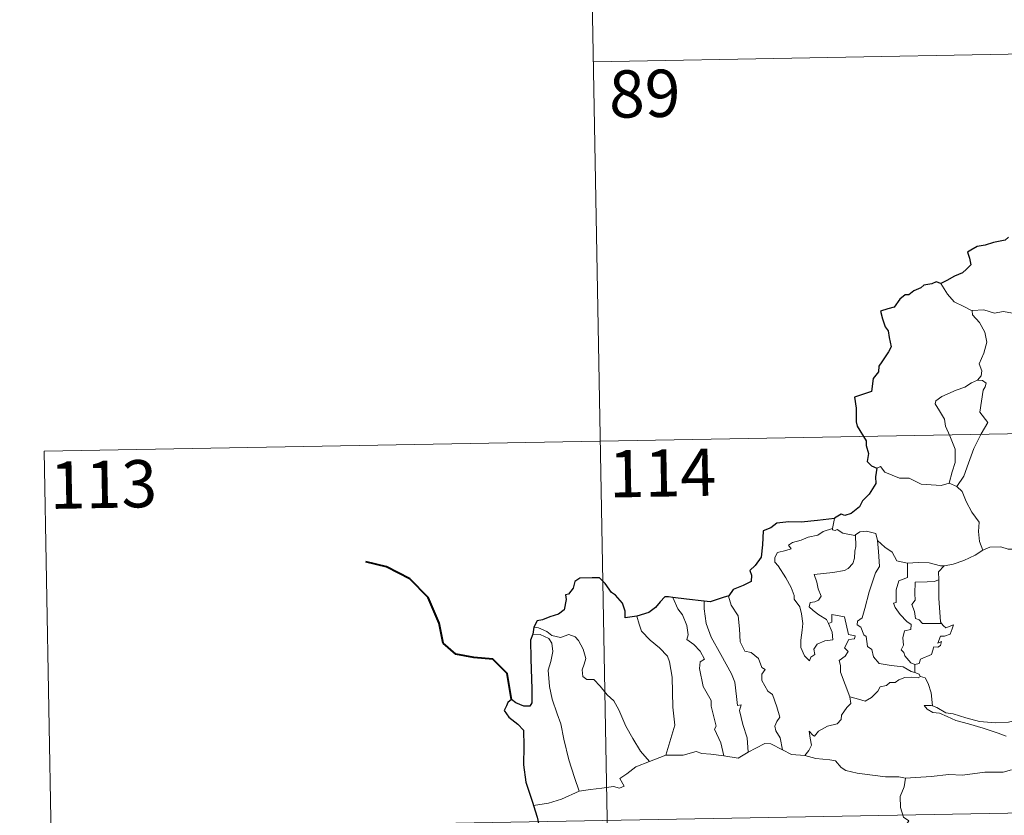
# Model space of a CAD drawing. Units: metres. Extents: x 624838 to 629346, y 4662060 to 4665110.
# Drawn here: x 625112 to 625269, y 4664181 to 4664307 of the extents above; entities that cross this region are included whole.
import ezdxf
from ezdxf.enums import TextEntityAlignment as Align

# ---------------------------------------------------------------- set-up
doc = ezdxf.new("R2010")
doc.units = ezdxf.units.M
doc.header["$MEASUREMENT"] = 0
doc.layers.add('Carátula', color=7, linetype='Continuous', lineweight=0)
doc.styles.add('Style-arial', font='arial.shx', dxfattribs={"bigfont": 'arialbig.shx'})

msp = doc.modelspace()

# ---------------------------------------------------------------- linework, layer by layer
at = {"layer": 'Carátula', "color": 7, "linetype": 'Continuous', "lineweight": 0}
for p, q in [((625202.45, 4664360.59), (625206.79, 4664119.7)), ((625203.54, 4664300.37), (625556.6, 4664306.74)), ((625116.35, 4664238.56), (625645.95, 4664248.11)), ((625116.35, 4664238.56), (625118.53, 4664118.11)), ((625117.43, 4664178.33), (625647.04, 4664187.89))]:
    msp.add_line(p, q, dxfattribs=at)
at = {"layer": 'Carátula', "color": 7, "linetype": 'Continuous', "lineweight": 30, "flags": 128}
for points in [[(625269.41, 4664272.52), (625268.87, 4664272.05), (625267.05, 4664271.66), (625265.7, 4664271.28), (625264.46, 4664271.04), (625263.43, 4664270.47), (625262.93, 4664270.17), (625263.24, 4664269.18), (625263.42, 4664268.16), (625262.75, 4664267.45), (625262.13, 4664266.85), (625260.85, 4664266.33), (625259.61, 4664265.66), (625258.65, 4664265.16)], [(625258.65, 4664265.16), (625257.92, 4664265.46), (625257.27, 4664265.13), (625256, 4664264.89), (625255.48, 4664264.47), (625254.37, 4664264), (625253.62, 4664263.39), (625253.03, 4664263.36), (625252.17, 4664262.7), (625251.27, 4664261.44), (625250.25, 4664261.15), (625249.12, 4664260.79), (625249.43, 4664259.57), (625249.86, 4664258.31), (625250.29, 4664257.67), (625250.46, 4664256.6), (625250.77, 4664255.14), (625250.39, 4664254.3), (625249.31, 4664252.76), (625248.81, 4664252.05), (625248.77, 4664251.16), (625247.95, 4664250.11), (625247.67, 4664248.01), (625244.97, 4664247.15), (625245.21, 4664245.36), (625245.23, 4664243.19), (625245.39, 4664242.51), (625246.82, 4664240.22), (625246.84, 4664239.48), (625247.19, 4664238.18), (625246.99, 4664236.93), (625247.69, 4664236.25), (625248.52, 4664235.87)], [(625248.52, 4664235.87), (625248.29, 4664234.49), (625248.36, 4664233.43), (625247.31, 4664231.75), (625246.22, 4664230.68), (625245.78, 4664229.73), (625244.43, 4664228.66), (625243.44, 4664228.32), (625242.83, 4664228.54), (625241.8, 4664227.93), (625241.78, 4664227.84)], [(625241.78, 4664227.84), (625239.09, 4664227.53), (625236.5, 4664227.3), (625234.53, 4664227.32), (625232.64, 4664227.13), (625231.7, 4664226.39), (625230.48, 4664225.91), (625230.35, 4664223.66), (625230.13, 4664221.71), (625229.18, 4664220.41), (625228.38, 4664219.63), (625228.61, 4664218.89), (625228.57, 4664217.84), (625227.31, 4664217.22), (625225.69, 4664216.59), (625225.03, 4664215.57)], [(625210.43, 4664212.38), (625208.55, 4664212.12), (625208.59, 4664213.18), (625208.14, 4664214.42), (625207.01, 4664215.71), (625206.42, 4664216.1), (625205.42, 4664217.54), (625204.5, 4664218.46), (625203.32, 4664218.46), (625201.4, 4664218.41), (625200.57, 4664217.87), (625200.33, 4664216.82), (625199.56, 4664215.85), (625199.08, 4664215.74), (625199.23, 4664214.98), (625198.91, 4664213.37), (625198.01, 4664212.7), (625196.6, 4664212.23), (625195.47, 4664211.79), (625194.58, 4664211.61), (625194.05, 4664210.59)], [(625216.14, 4664215.35), (625215.43, 4664215.42), (625214.85, 4664215.43), (625214.1, 4664214.65), (625213.41, 4664213.74), (625212.34, 4664212.96), (625210.43, 4664212.38)], [(625221.1, 4664214.74), (625218.32, 4664215.08), (625216.14, 4664215.35)], [(625225.03, 4664215.57), (625224.12, 4664215.35), (625222.04, 4664214.61), (625221.1, 4664214.74)], [(625193.9, 4664209.5), (625193.53, 4664208.54), (625193.6, 4664205.58), (625193.74, 4664200.75), (625193.78, 4664198.59), (625193.44, 4664198.09), (625192.48, 4664198.07), (625191.2, 4664198.6), (625190.53, 4664199.12), (625189.94, 4664198.63), (625189.73, 4664198.13), (625189.37, 4664197.38), (625190.13, 4664196.33), (625191.54, 4664195.2), (625192.41, 4664194.27), (625192.5, 4664191.73), (625192.42, 4664188.77), (625192.8, 4664186.03), (625193.9, 4664182.68), (625194.01, 4664182.28)], [(625194.05, 4664210.59), (625193.9, 4664209.5)], [(625194.01, 4664182.28), (625194.61, 4664180.45), (625194.85, 4664179.21)]]:
    msp.add_lwpolyline(points, dxfattribs=at)
at = {"layer": 'Carátula', "color": 7, "linetype": 'Continuous', "lineweight": 0, "flags": 128}
for points in [[(625263.66, 4664260.85), (625262.35, 4664261.51), (625260.77, 4664262.25), (625259.73, 4664263.46), (625258.65, 4664265.16)], [(625273.83, 4664258.54), (625273.61, 4664258.64), (625271.4, 4664259.38), (625270.08, 4664260.45), (625268.57, 4664260.75), (625267.17, 4664260.49), (625265.49, 4664260.98), (625263.66, 4664260.9), (625263.66, 4664260.85)], [(625263.66, 4664260.85), (625263.69, 4664260.22), (625264.79, 4664258.96), (625265.65, 4664257.44), (625265.96, 4664255.87), (625265.5, 4664254.1), (625264.75, 4664252.41), (625265.2, 4664251.3), (625265.08, 4664250.49), (625264.51, 4664249.81)], [(625264.51, 4664249.81), (625263.55, 4664249.38), (625262.47, 4664248.73), (625261.09, 4664248.23), (625258.85, 4664247.25), (625257.87, 4664246.56), (625257.79, 4664246.07), (625258.44, 4664244.95), (625259.28, 4664243.62), (625259.41, 4664242.53), (625260.11, 4664240.99), (625260.95, 4664238.89), (625260.93, 4664236.77), (625260.45, 4664235.28), (625259.99, 4664233.5)], [(625264.51, 4664249.81), (625265.29, 4664249.78), (625265.89, 4664249.33), (625265.72, 4664248.77), (625265.39, 4664248.24), (625264.86, 4664244.77), (625266.15, 4664243.08), (625265.08, 4664241.29), (625263.89, 4664238.97), (625263.04, 4664236.66), (625262.31, 4664234.56), (625261.19, 4664232.94)], [(625248.52, 4664235.87), (625249.11, 4664236.11), (625249.81, 4664235.21), (625252.1, 4664234.28), (625253.67, 4664234.29), (625255.53, 4664233.33), (625258.71, 4664233.08), (625259.99, 4664233.5)], [(625259.99, 4664233.5), (625261.19, 4664232.94)], [(625261.19, 4664232.94), (625262.04, 4664232.17), (625262.67, 4664230.56), (625263.57, 4664228.86), (625264.78, 4664227.27), (625264.67, 4664225.79), (625264.83, 4664224.23), (625265.33, 4664222.83)], [(625241.78, 4664227.84), (625241.5, 4664226.3)], [(625240.87, 4664211.17), (625241.45, 4664209.8), (625241.51, 4664208.6), (625240.26, 4664208.45), (625239.04, 4664207.9), (625238.49, 4664207.14), (625238.66, 4664206.29), (625238.03, 4664205.83), (625237.84, 4664205.26), (625237.05, 4664206.04), (625236.47, 4664207.38), (625236.44, 4664208.54), (625236.64, 4664210.15), (625236.75, 4664211.22), (625236.56, 4664212.75), (625236.31, 4664213.82), (625235.4, 4664215.05), (625235.41, 4664215.63), (625234.92, 4664216.93), (625234.05, 4664218.47), (625232.84, 4664220.37), (625232.33, 4664220.91), (625232.3, 4664221.69), (625232.73, 4664222.48), (625234.05, 4664222.8), (625234.94, 4664223.07), (625234.5, 4664223.62), (625235.15, 4664224.07), (625236.53, 4664224.41), (625237.64, 4664224.92), (625239.17, 4664225.2), (625239.99, 4664225.78), (625241.5, 4664226.3)], [(625245.15, 4664225.27), (625245.2, 4664223.43), (625245.05, 4664222.69), (625244.99, 4664221.59), (625244.7, 4664220.71), (625243.94, 4664219.91), (625243.38, 4664219.62), (625241.53, 4664219.29), (625238.56, 4664218.99), (625238.99, 4664217.78), (625239.18, 4664216.68), (625239.68, 4664215.55), (625239.26, 4664214.91), (625238.69, 4664214.61), (625237.91, 4664214.52), (625237.75, 4664213.84), (625238.4, 4664213.24), (625239.33, 4664212.59), (625240.55, 4664211.85), (625240.87, 4664211.17)], [(625241.5, 4664226.3), (625241.46, 4664226.05), (625241.89, 4664225.96), (625242.24, 4664226.12), (625243.13, 4664225.55), (625245.03, 4664225.18), (625245.15, 4664225.27)], [(625245.15, 4664225.27), (625245.81, 4664225.76), (625246.88, 4664225.85), (625248.36, 4664225.51), (625248.62, 4664224.35)], [(625248.62, 4664224.35), (625248.77, 4664222.64), (625248.95, 4664220.23), (625248.3, 4664219.25), (625247.28, 4664216.21), (625246.61, 4664213.58), (625246.18, 4664212.12), (625245.47, 4664211.59), (625245.42, 4664210.99), (625245.96, 4664210.64), (625246.44, 4664209.4), (625246.82, 4664209.13), (625247.01, 4664207.55), (625247.72, 4664207.07), (625247.98, 4664205.93), (625248.91, 4664204.85), (625250.81, 4664204.55), (625252.71, 4664204.34), (625253.96, 4664203.55), (625254.54, 4664203.42)], [(625248.62, 4664224.35), (625249.8, 4664223.31), (625250.96, 4664222.51), (625251.7, 4664221.12), (625253.34, 4664220.76), (625253.4, 4664220.75)], [(625259.19, 4664220.34), (625259.28, 4664220.34), (625260.63, 4664220.6), (625262.3, 4664221.18), (625264.12, 4664222.05), (625265.33, 4664222.83)], [(625265.33, 4664222.83), (625266.43, 4664223.33), (625268.18, 4664223.37), (625269.38, 4664222.98), (625270.85, 4664223), (625272.38, 4664223.06), (625274.26, 4664222.69), (625275.88, 4664222.32), (625276.41, 4664221.9), (625277.36, 4664221.73), (625278.89, 4664220.81), (625280.37, 4664219.91), (625282.34, 4664219.13), (625281.39, 4664217.76), (625282.24, 4664217.11), (625283.14, 4664216.59), (625282.5, 4664214.13)], [(625253.4, 4664220.75), (625253.38, 4664218.5), (625252.02, 4664217.95), (625251.58, 4664216.53), (625251.59, 4664214.54), (625251.16, 4664214.43), (625251.43, 4664213.73), (625252.24, 4664212.62), (625253.28, 4664211.5), (625253.99, 4664211.05), (625253.9, 4664210.22), (625252.9, 4664210.01), (625252.65, 4664208.9), (625252.77, 4664207.77), (625252.36, 4664207.02), (625252.79, 4664206.59), (625252.96, 4664206.05), (625253.92, 4664204.96), (625254.53, 4664204.68)], [(625253.4, 4664220.75), (625255.09, 4664220.87), (625256.81, 4664220.85), (625258.64, 4664220.33), (625259.19, 4664220.34)], [(625259.19, 4664220.34), (625258.31, 4664219.39), (625258.35, 4664218.14)], [(625258.35, 4664218.14), (625257.64, 4664217.89), (625256.5, 4664217.83), (625254.59, 4664217.75), (625254.53, 4664215.96), (625254.6, 4664214.91), (625254.09, 4664214.2), (625254.48, 4664213.08), (625254.65, 4664212.01), (625255.24, 4664211.79), (625255.75, 4664211.18), (625256.61, 4664211.18), (625258.8, 4664211.19)], [(625258.35, 4664218.14), (625258.35, 4664218.03), (625258.37, 4664215.2), (625258.63, 4664211.44), (625258.8, 4664211.19)], [(625216.14, 4664215.35), (625216.94, 4664213.53), (625217.68, 4664212.56), (625218.36, 4664210.87), (625218.59, 4664209.41), (625218.34, 4664208.64), (625219.48, 4664207.88), (625220.45, 4664206.82), (625221.18, 4664205.54), (625220.48, 4664205.11), (625220.35, 4664204.05), (625220.95, 4664201.18), (625222.22, 4664198.99), (625222.23, 4664198.05), (625222.76, 4664195.97), (625222.99, 4664194.91), (625222.77, 4664194.4), (625223.74, 4664192.26), (625224.23, 4664190.18)], [(625221.1, 4664214.74), (625221.09, 4664213.54), (625221.42, 4664211.21), (625222.24, 4664209.05), (625223.74, 4664206.28), (625225.45, 4664203.2), (625225.96, 4664201.9), (625226.23, 4664199.62), (625226.38, 4664198.18), (625227, 4664198.31), (625226.73, 4664197.36), (625227.23, 4664195.16), (625227.91, 4664193.07), (625228.09, 4664190.76)], [(625225.03, 4664215.57), (625224.98, 4664215.51), (625225.39, 4664214.1), (625226.5, 4664212.4), (625226.7, 4664210.34), (625226.84, 4664208.29), (625227.59, 4664206.83), (625228.58, 4664206.6), (625229.71, 4664205.64), (625230.24, 4664204.23), (625230.77, 4664203.9), (625230.24, 4664203.17), (625230.25, 4664202.17), (625231.22, 4664200.45), (625231.97, 4664199.94), (625232.65, 4664197.95), (625233.13, 4664196.31), (625232.65, 4664195.66), (625232.33, 4664194.92), (625232.47, 4664194.16), (625233.17, 4664193.02), (625233.54, 4664191.15)], [(625244.24, 4664199.53), (625242.75, 4664203.49), (625242.76, 4664204.55), (625242.55, 4664205.3), (625243.5, 4664206.03), (625243.99, 4664206.77), (625243.36, 4664207.34), (625244.07, 4664208.67), (625244.98, 4664208.77), (625245.1, 4664209.22), (625244.03, 4664209.44), (625243.4, 4664212.23), (625241.39, 4664212.61), (625241.39, 4664211.4), (625240.87, 4664211.17)], [(625210.43, 4664212.38), (625210.78, 4664211.11), (625211.18, 4664209.96), (625212.54, 4664208.57), (625214, 4664207.33), (625215.31, 4664206), (625215.59, 4664205.1), (625216.05, 4664202.7), (625216.11, 4664197.89), (625216.44, 4664195.08), (625215.05, 4664190.28)], [(625258.8, 4664211.19), (625259.09, 4664210.81), (625259.49, 4664210.52), (625260.67, 4664211), (625260.45, 4664210.35), (625260.15, 4664209.5), (625259.25, 4664209.17), (625258.64, 4664209.17), (625258.22, 4664208.09), (625258.78, 4664208.32), (625258.6, 4664207.73), (625258.2, 4664207.44), (625257.55, 4664207.49), (625257.21, 4664206.25), (625255.47, 4664205.55), (625255.21, 4664204.86), (625254.53, 4664204.68)], [(625193.9, 4664209.5), (625195.09, 4664209.44), (625196.44, 4664208.81), (625196.93, 4664208.1), (625197.07, 4664206.77), (625196.79, 4664205.16), (625196.35, 4664203.79), (625196.57, 4664201.22), (625196.98, 4664199.16), (625197.76, 4664196.87), (625198.37, 4664195.27), (625198.85, 4664192.81), (625199.65, 4664189.57), (625200.54, 4664186.76), (625201.25, 4664184.56)], [(625194.05, 4664210.59), (625194.8, 4664210.49), (625196.11, 4664209.93), (625196.94, 4664209.28), (625198.32, 4664208.97), (625199.63, 4664209.45), (625200.64, 4664209.1), (625201.17, 4664208.51), (625201.89, 4664207.13), (625202.3, 4664205.66), (625202.05, 4664204.76), (625201.75, 4664203.84), (625201.86, 4664202.8), (625202.51, 4664202.31), (625203.59, 4664202.3), (625204.58, 4664201.26), (625205.72, 4664199.88), (625206.75, 4664198.93), (625207.57, 4664197.48), (625208.68, 4664194.89), (625209.78, 4664192.95), (625210.98, 4664190.93), (625212.41, 4664189.3)], [(625254.53, 4664204.68), (625254.54, 4664203.42)], [(625254.54, 4664203.42), (625255.22, 4664203.14), (625255.4, 4664202.78), (625255.46, 4664202.76)], [(625255.46, 4664202.76), (625255.08, 4664202.55), (625254.05, 4664202.68), (625252.96, 4664202.6), (625252.02, 4664202.27), (625251.41, 4664201.85), (625250.57, 4664201.85), (625250.04, 4664201.34), (625249.06, 4664201.14), (625248.65, 4664200.45), (625247.67, 4664199.44), (625246.67, 4664198.88), (625245.6, 4664199.16), (625244.24, 4664199.53)], [(625255.46, 4664202.76), (625256.17, 4664202.57), (625256.68, 4664201.69), (625257.14, 4664200.17), (625257.34, 4664198.11)], [(625237.1, 4664190.26), (625237.73, 4664191.01), (625238.13, 4664191.89), (625237.95, 4664193.01), (625237.8, 4664194.1), (625238.35, 4664193.49), (625238.63, 4664193.32), (625239.25, 4664194.1), (625240.71, 4664194.91), (625242.2, 4664195.29), (625242.84, 4664195.96), (625242.89, 4664196.66), (625243.76, 4664197.85), (625244.37, 4664198.48), (625244.24, 4664199.53)], [(625257.34, 4664198.11), (625257.14, 4664198.16), (625256.05, 4664198.19), (625256.53, 4664197.57), (625257.43, 4664197.08), (625258.47, 4664196.95), (625259.66, 4664196.42), (625261.07, 4664195.82), (625263.04, 4664195.29), (625265.41, 4664194.56), (625267.79, 4664193.8), (625269.06, 4664193.32)], [(625270.45, 4664195.78), (625269.4, 4664195.52), (625267.35, 4664195.41), (625264.79, 4664195.66), (625262.63, 4664196.22), (625260.61, 4664196.87), (625259.46, 4664197.02), (625258.04, 4664197.88), (625257.34, 4664198.11)], [(625215.05, 4664190.28), (625217.77, 4664190.3), (625219.82, 4664190.89), (625220.72, 4664190.58), (625222.15, 4664190.44), (625224.23, 4664190.18)], [(625224.23, 4664190.18), (625226.53, 4664189.84), (625228.09, 4664190.76)], [(625228.09, 4664190.76), (625229.3, 4664191.39), (625230.72, 4664192.16), (625231.7, 4664192.1), (625233.54, 4664191.15)], [(625233.54, 4664191.15), (625234.96, 4664190.38), (625237.1, 4664190.26)], [(625201.25, 4664184.56), (625203.08, 4664184.83), (625204.85, 4664185.07), (625206.74, 4664185.34), (625207.69, 4664185.03), (625208.4, 4664185.38), (625207.72, 4664186.59), (625208.86, 4664187.33), (625210.28, 4664188.42), (625212.41, 4664189.3)], [(625212.41, 4664189.3), (625215.05, 4664190.28)], [(625237.1, 4664190.26), (625238.83, 4664189.74), (625241.07, 4664189.54), (625241.93, 4664189.38), (625242.87, 4664188.34), (625243.6, 4664187.87), (625245.37, 4664187.45), (625247.81, 4664187.14), (625249.87, 4664186.84), (625252, 4664186.85), (625253.09, 4664186.64)], [(625269.91, 4664187.94), (625268.57, 4664187.59), (625265.66, 4664187.59), (625262.09, 4664187.1), (625259.94, 4664187.23), (625257.12, 4664186.91), (625253.09, 4664186.64)], [(625253.09, 4664186.64), (625252.83, 4664185.25), (625252.2, 4664183.72), (625252.29, 4664181.98), (625252.74, 4664180.43), (625253.58, 4664179.88), (625252.95, 4664178.89), (625252.14, 4664177.2), (625250.8, 4664175.97), (625248.45, 4664174.64), (625248.21, 4664174.24)], [(625194.01, 4664182.28), (625196.38, 4664182.68), (625198.44, 4664183.33), (625201.25, 4664184.56)]]:
    msp.add_lwpolyline(points, dxfattribs=at)
at = {"layer": 'Carátula', "color": 7, "linetype": 'Continuous', "lineweight": 40, "flags": 128}
msp.add_lwpolyline([(625190.53, 4664199.12), (625189.85, 4664203.26), (625187.59, 4664205.53), (625184.54, 4664205.78), (625181.7, 4664206.34), (625179.66, 4664208.09), (625179.06, 4664211.24), (625177.3, 4664215.3), (625174.4, 4664218.29), (625170.68, 4664220.21), (625167.4, 4664220.98)], dxfattribs=at)
at = {"layer": 'Carátula', "color": 7, "linetype": 'Continuous', "lineweight": 0}
msp.add_3dface([(624891.59, 4662060.4), (629345.87, 4662140.7), (629292.33, 4665110.22), (624838.06, 4665029.92)], dxfattribs=at)

# ---------------------------------------------------------------- texts
at = {"layer": 'Carátula', "color": 7, "linetype": 'Continuous', "lineweight": 13, "style": 'Style-arial'}
for s, p in [('89', (625211.67, 4664295.32)), ('114', (625214.49, 4664235.09)), ('113', (625125.75, 4664233.28))]:
    msp.add_text(s, height=7.5, rotation=1.0328, dxfattribs=at).set_placement(p, align=Align.MIDDLE_CENTER)

doc.saveas('drawing.dxf')
